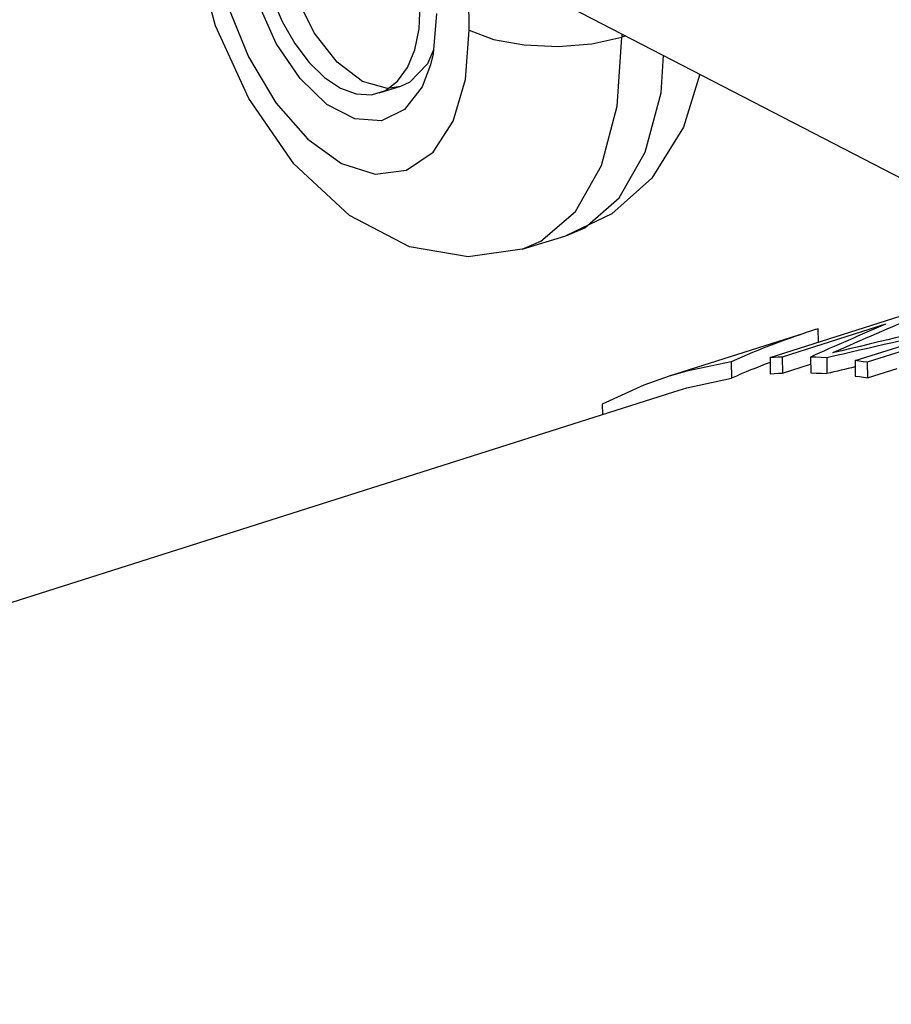
# Model space of a CAD drawing. Units: millimetres. Extents: x 0 to 1188, y 0 to 840.
# Drawn here: x 1058 to 1074, y 463 to 481 of the extents above; entities that cross this region are included whole.
import ezdxf

# ---------------------------------------------------------------- set-up
doc = ezdxf.new("R2010")
doc.units = ezdxf.units.MM
doc.header["$LTSCALE"] = 65.34
doc.layers.get('0').update_dxf_attribs({"linetype": 'CONTINUOUS'})
doc.layers.add('06___PRT_ALL_SURFS', color=7, linetype='CONTINUOUS')
doc.layers.add('DEF_LAYER_ASSEM_MEMBER', color=7, linetype='CONTINUOUS')

msp = doc.modelspace()

# ---------------------------------------------------------------- linework, layer by layer
at = {"color": 7, "linetype": 'Continuous'}
for p, q in [((1066.3993, 481.1807), (1066.3795, 482.5685)), ((1069.1971, 481.1123), (1069.198, 481.0538)), ((1069.2686, 481.0754), (1069.198, 481.0538)), ((1065.7461, 480.8241), (1065.6373, 480.5642)), ((1065.6925, 480.5493), (1065.5382, 480.1466)), ((1065.141, 480.1488), (1064.9019, 480.1158)), ((1065.5382, 480.1466), (1065.2124, 479.7263)), ((1068.1697, 477.4158), (1068.5152, 477.5626)), ((1067.3682, 477.1704), (1068.1697, 477.4158))]:
    msp.add_line(p, q, dxfattribs=at)
at = {"color": 2, "linetype": 'Continuous'}
msp.add_line((1065.141, 480.1488), (1064.7402, 480.026), dxfattribs=at)
at = {"color": 7, "linetype": 'Continuous'}
for points in [[(1067.3682, 477.1704), (1066.3786, 477.0301), (1065.306, 477.2168), (1064.205, 477.7857), (1063.1841, 478.7319), (1062.3584, 479.9287), (1061.7529, 481.264), (1061.3688, 482.6745), (1061.2203, 484.1145)], [(1061.617, 483.6522), (1061.7105, 482.6678), (1061.9617, 481.655), (1062.3522, 480.696), (1062.8563, 479.8538), (1063.4391, 479.187), (1064.0607, 478.741), (1064.6788, 478.5463), (1065.251, 478.6162), (1065.7384, 478.9461), (1066.1071, 479.5127), (1066.3328, 480.279), (1066.3993, 481.1807)], [(1064.9019, 480.1158), (1064.4418, 480.242), (1063.9785, 480.593), (1063.5571, 481.1346), (1063.2191, 481.8139), (1062.9977, 482.5641), (1062.9145, 483.3115)], [(1065.2124, 479.7263), (1064.7891, 479.524), (1064.3024, 479.556), (1063.7919, 479.8198), (1063.299, 480.2941), (1062.8634, 480.9403), (1062.5207, 481.7062), (1062.2985, 482.5295)], [(1065.8015, 481.4896), (1065.74, 480.7508), (1065.6925, 480.5493)], [(1066.3993, 481.1807), (1066.8472, 481.0138), (1067.4082, 480.9113), (1068.0274, 480.8832), (1068.6441, 480.9323), (1069.198, 481.0538)], [(1068.3483, 477.864), (1068.8238, 478.704), (1069.1126, 479.7883), (1069.198, 481.0538)], [(1065.6373, 480.5642), (1065.3139, 480.2267), (1065.141, 480.1488)], [(1068.5152, 477.5626), (1069.1498, 478.1095), (1069.6253, 478.9495), (1069.9142, 480.0337), (1069.9603, 480.7179)], [(1070.6248, 480.3745), (1070.3244, 479.4036), (1069.7432, 478.4729), (1069.0142, 477.817), (1068.1697, 477.4158)], [(1067.3682, 477.1704), (1067.7137, 477.3172), (1068.3483, 477.864)]]:
    msp.add_lwpolyline(points, dxfattribs=at)
at = {"color": 2, "linetype": 'Continuous'}
msp.add_lwpolyline([(1062.5137, 483.1888), (1062.5485, 482.7279), (1062.639, 482.2551), (1062.7816, 481.7885), (1062.9747, 481.3382), (1063.2041, 480.9372), (1063.4642, 480.5925), (1063.745, 480.3173), (1064.041, 480.1193), (1064.3307, 480.013), (1064.608, 479.9983), (1064.8626, 480.0757), (1065.0882, 480.246), (1065.2683, 480.4967), (1065.4005, 480.8206), (1065.4796, 481.2053), (1065.5026, 481.6441)], dxfattribs=at)
at = {"layer": '06___PRT_ALL_SURFS', "color": 7, "linetype": 'Continuous'}
msp.add_line((1059.9369, 485.8979), (1077.4213, 476.8621), dxfattribs=at)
at = {"layer": 'DEF_LAYER_ASSEM_MEMBER', "color": 7, "linetype": 'Continuous'}
for p, q in [((1071.9122, 475.1858), (1074.3164, 475.9479)), ((1076.0978, 475.8603), (1073.6935, 475.0992)), ((1074.0273, 475.7957), (1072.1345, 475.1959)), ((1072.7946, 475.7129), (1072.708, 475.6855)), ((1072.7982, 475.4667), (1072.7946, 475.7129)), ((1073.4705, 475.1304), (1075.3633, 475.7296)), ((1072.5469, 475.6343), (1070.0614, 474.8447)), ((1071.9122, 475.1858), (1071.9164, 474.8912)), ((1072.1345, 475.1959), (1072.1387, 474.903)), ((1072.6537, 475.1957), (1072.6579, 474.9064)), ((1072.9506, 475.181), (1072.9547, 474.8936)), ((1073.4705, 475.1304), (1073.4746, 474.8459)), ((1071.2012, 475.1107), (1071.2055, 474.8098)), ((1072.1387, 474.903), (1072.6556, 475.0668)), ((1073.6935, 475.0992), (1073.6976, 474.8158)), ((1073.6976, 474.8158), (1074.2429, 474.9884)), ((1034.8431, 463.3424), (1070.1502, 474.5581)), ((1068.8388, 474.3337), (1068.8416, 474.1425))]:
    msp.add_line(p, q, dxfattribs=at)
for points in [[(1072.1345, 475.1959), (1072.0603, 475.1932), (1071.9861, 475.1899), (1071.9122, 475.1858)], [(1072.9506, 475.181), (1072.8514, 475.187), (1072.7525, 475.192), (1072.6537, 475.1957)], [(1073.6935, 475.0992), (1073.6191, 475.1102), (1073.5448, 475.1206), (1073.4705, 475.1304)], [(1071.2012, 475.1107), (1070.3856, 474.9397), (1070.0614, 474.8447)], [(1070.0614, 474.8447), (1069.5984, 474.6807), (1068.8388, 474.3337)], [(1070.1501, 474.5581), (1070.3901, 474.6299), (1071.2055, 474.8098)], [(1071.9164, 474.8912), (1071.9903, 474.8958), (1072.0644, 474.8998), (1072.1387, 474.903)], [(1072.6579, 474.9064), (1072.7566, 474.9033), (1072.8555, 474.8991), (1072.9547, 474.8936)], [(1073.4746, 474.8459), (1073.5488, 474.8365), (1073.6231, 474.8265), (1073.6976, 474.8158)]]:
    msp.add_lwpolyline(points, dxfattribs=at)
for centre, major_axis, ratio, start_param, end_param in [((1062.0589, 446.4634), (40.6307, 30.3602), 0.3789929, 7.2752442, 7.3145119), ((1096.2932, 456.3308), (72.9998, 10.906), 0.3121969, 1.8089469, 1.8477512), ((1063.8963, 446.9055), (15.2844, 28.5638), 0.4362318, 6.7045277, 6.7905422), ((1062.0666, 446.4485), (37.184, 29.8932), 0.3959565, 0.9510957, 0.9878646), ((1094.3771, 455.7617), (69.6941, 9.8941), 0.3274033, 8.0835514, 8.119685), ((1063.8927, 446.9022), (15.1005, 28.2201), 0.4362318, 0.4625154, 0.5020587), ((1094.3576, 455.7592), (68.8661, 9.7766), 0.3274033, 1.8321359, 1.8400213)]:
    msp.add_ellipse(centre, major_axis=major_axis, ratio=ratio, start_param=start_param, end_param=end_param, dxfattribs=at)

doc.saveas('drawing.dxf')
